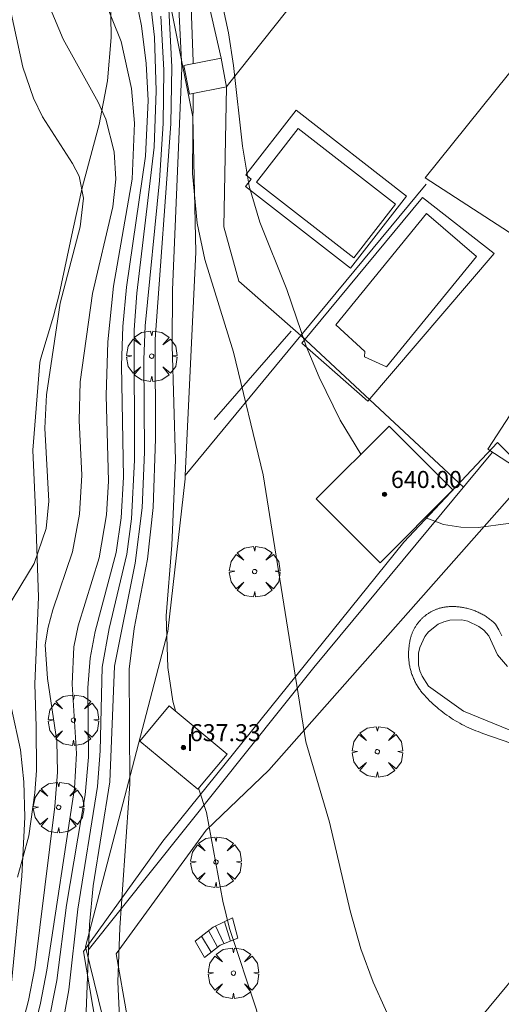
# Model space of a CAD drawing. Units: millimetres. Extents: x 419000 to 420001, y 4487498 to 4488002.
# Drawn here: x 419759 to 419781, y 4487837 to 4487883 of the extents above; entities that cross this region are included whole.
import ezdxf

# ---------------------------------------------------------------- set-up
doc = ezdxf.new("R2010")
doc.units = ezdxf.units.MM
doc.header["$MEASUREMENT"] = 0
doc.layers.get('0').update_dxf_attribs({"lineweight": 9})
for name, color, linetype, lineweight in [('f012003p_num_plantas', 252, 'Continuous', 9), ('f040024s_piscina', 140, 'Continuous', 9), ('f050002l_curvanivel_cgn', 23, 'Continuous', 9), ('f050002l_curvanivel_mae', 213, 'Continuous', 9), ('f050009p_puntocotaconstruccionelevada', 211, 'Continuous', 9), ('f060140s_arboladourbano', 92, 'Continuous', 9), ('f061013p_arbol', 91, 'Continuous', 9), ('f070045l_muro_tap', 11, 'MURO2', 9), ('f070047l_seto', 91, 'Continuous', 9), ('f070056s_edificacion_edi', 240, 'Continuous', 9), ('f070057s_edificacionligera', 11, 'Continuous', 9), ('f070058l_elementoconstruido_bordillo', 30, 'Continuous', 9), ('f070066l_obracontencion', 11, 'CONTENCION', 9), ('f071028l_acera_escalera', 11, 'Continuous', 9), ('f071028s_acera_escalera', 11, 'Continuous', 9)]:
    doc.layers.add(name, color=color, linetype=linetype, lineweight=lineweight)
doc.styles.get("Standard").update_dxf_attribs({"font": 'arial.ttf'})
doc.styles.add('Style-s7210005_h', font='txt')
doc.linetypes.add('CONTENCION', pattern='A,6.1e-05,[1,obra_contencion.shx,S=1,R=0,X=0,Y=0],-6.120525', length=6.120586)
doc.linetypes.add('MURO2', pattern='A,3.1e-05,[1,muro2.shx,S=1,R=0,X=0,Y=0],-3.058844', length=3.058875)

# ---------------------------------------------------------------- blocks, each defined once
blk = doc.blocks.new('punto_cota_construccion_elevada')
at = {"layer": 'f050009p_puntocotaconstruccionelevada'}
h = blk.add_hatch(color=256, dxfattribs=at)
h.dxf.hatch_style = 1
edge = h.paths.add_edge_path()
edge.add_arc((0, 0), 0.1, 0, 360)
blk.add_circle((0, 0), 0.1, dxfattribs=at)
blk = doc.blocks.new('arbol')
at = {"color": 0, "linetype": 'Continuous', "lineweight": 0, "flags": 128}
for points in [[(0.96, 0.012), (1.2, 0.036), (1.128, 0.468), (0.888, 0.804), (0.528, 0.528), (0.816, 0.876), (0.48, 1.104), (0.048, 1.176), (0.012, 0.96), (-0.048, 1.176), (-0.48, 1.104), (-0.816, 0.876), (-0.504, 0.528), (-0.864, 0.804), (-1.104, 0.468), (-1.188, 0.036), (-0.936, 0.012)], [(-0.936, 0.012), (-1.188, -0.048), (-1.104, -0.48), (-0.864, -0.804), (-0.504, -0.504), (-0.816, -0.876), (-0.48, -1.116)], [(-0.48, -1.116), (-0.048, -1.188), (0.012, -0.936), (0.048, -1.188), (0.48, -1.116), (0.816, -0.876), (0.528, -0.504), (0.888, -0.804), (1.128, -0.48), (1.2, -0.048), (0.96, 0.012)]]:
    blk.add_lwpolyline(points, dxfattribs=at)
at = {"color": 0, "linetype": 'Continuous', "lineweight": 0, "extrusion": (0, 0, -1)}
for start, end in [(180.0229, 7.5946), (7.2233, 180.0229)]:
    blk.add_arc((0, 0), 0.104, start, end, dxfattribs=at)

msp = doc.modelspace()

# ---------------------------------------------------------------- linework, layer by layer
at = {"layer": 'f040024s_piscina'}
for points in [[(419769.762, 4487875.105, 638.184), (419771.725, 4487877.629, 638.184), (419776.286, 4487874.081, 638.184), (419774.323, 4487871.557, 638.184)], [(419780.085, 4487871.622, 637.943), (419775.858, 4487866.443, 637.081), (419774.827, 4487866.911, 637.081), (419774.853, 4487867.155, 637.371), (419773.486, 4487868.408, 637.371), (419777.737, 4487873.639, 637.943)]]:
    msp.add_polyline3d(points, close=True, dxfattribs=at)
msp.add_polyline3d([(419781.961, 4487849.252, 636.953), (419779.481, 4487850.272, 636.953), (419777.841, 4487851.452, 636.953), (419777.531, 4487851.912, 636.953), (419777.421, 4487852.172, 636.953), (419777.361, 4487852.442, 636.953), (419777.361, 4487852.992, 636.953), (419777.421, 4487853.262, 636.953), (419777.661, 4487853.772, 636.953), (419777.831, 4487853.992, 636.953), (419778.291, 4487854.352, 636.953), (419778.551, 4487854.472, 636.953), (419778.831, 4487854.542, 636.953), (419779.401, 4487854.562, 636.953), (419779.681, 4487854.502, 636.953), (419780.201, 4487854.252, 636.953), (419780.431, 4487854.072, 636.953), (419780.661, 4487853.812, 636.953), (419781.071, 4487852.922, 636.953), (419781.541, 4487852.372, 636.953)], dxfattribs=at)
at = {"layer": 'f050002l_curvanivel_cgn'}
for points in [[(419745.895, 4487933.664, 636), (419748.395, 4487929.963, 636), (419751.039, 4487925.122, 636), (419753.435, 4487921.161, 636), (419754.173, 4487919.75, 636), (419755.06, 4487917.525, 636), (419756.288, 4487912.894, 636), (419756.914, 4487911.173, 636), (419758.153, 4487908.621, 636), (419760.7, 4487903.91, 636), (419761.177, 4487902.787, 636), (419761.528, 4487901.472, 636), (419762.045, 4487898.422, 636), (419762.477, 4487896.998, 636), (419763.225, 4487895.495, 636), (419764.065, 4487894.221, 636), (419764.769, 4487892.971, 636), (419765.651, 4487890.679, 636), (419765.98, 4487889.347, 636), (419766.264, 4487887.63, 636), (419766.694, 4487883.333, 636), (419766.8, 4487880.783, 636), (419766.799, 4487880.67, 636)], [(419767.409, 4487887.385, 637), (419767.582, 4487886.39, 637), (419767.817, 4487885.038, 637), (419768.452, 4487882.131, 637), (419768.691, 4487880.596, 637), (419769.1, 4487876.807, 637), (419769.417, 4487874.93, 637), (419769.928, 4487873.229, 637), (419771.191, 4487870.065, 637), (419772.098, 4487867.41, 637), (419772.708, 4487865.959, 637), (419773.691, 4487863.934, 637), (419774.652, 4487862.333, 637)], [(419757.387, 4487886.982, 628), (419758.794, 4487880.513, 628), (419759.305, 4487879.053, 628), (419759.729, 4487878.176, 628), (419761.133, 4487875.995, 628), (419761.441, 4487875.391, 628), (419761.654, 4487874.357, 628), (419761.495, 4487873.008, 628), (419760.546, 4487869.432, 628), (419759.912, 4487865.118, 628), (419759.832, 4487863.561, 628), (419760.026, 4487860.125, 628), (419759.89, 4487858.849, 628), (419759.336, 4487857.203, 628), (419758.028, 4487855.055, 628)], [(419764.034, 4487884.063, 631), (419764.363, 4487882.453, 631), (419764.592, 4487880.688, 631), (419764.681, 4487878.954, 631), (419764.562, 4487876.332, 631), (419763.667, 4487870.176, 631), (419763.491, 4487868.34, 631), (419763.427, 4487866.498, 631), (419763.523, 4487861.252, 631), (419763.421, 4487859.344, 631), (419763.178, 4487857.724, 631), (419762.195, 4487854.006, 631), (419761.957, 4487852.759, 631), (419761.857, 4487851.362, 631), (419761.876, 4487848.111, 631), (419761.726, 4487846.336, 631), (419760.852, 4487841.166, 631), (419760.393, 4487837.623, 631), (419759.529, 4487833.291, 631)], [(419764.737, 4487883.961, 632), (419764.973, 4487881.92, 632), (419765.063, 4487879.404, 632), (419764.962, 4487876.761, 632), (419764.155, 4487869.892, 632), (419764.023, 4487868.183, 632), (419764.038, 4487862.052, 632), (419763.907, 4487859.31, 632), (419763.678, 4487857.649, 632), (419762.849, 4487854.157, 632), (419762.517, 4487852.333, 632), (419762.431, 4487848.404, 632), (419762.312, 4487846.732, 632), (419761.387, 4487840.978, 632), (419760.952, 4487837.189, 632), (419760.269, 4487833.389, 632)], [(419760.082, 4487883.276, 629), (419760.701, 4487881.828, 629), (419762.333, 4487878.87, 629), (419762.694, 4487878.065, 629), (419763.093, 4487876.535, 629), (419763.16, 4487875.255, 629), (419763.021, 4487873.954, 629), (419762.075, 4487869.89, 629), (419761.493, 4487865.738, 629), (419761.441, 4487863.92, 629), (419761.571, 4487861.347, 629), (419761.464, 4487859.528, 629), (419761.127, 4487857.75, 629), (419760.211, 4487855.023, 629), (419759.983, 4487854.218, 629), (419759.856, 4487853.383, 629), (419759.952, 4487851.809, 629), (419760.391, 4487848.861, 629), (419760.421, 4487847.405, 629), (419760.31, 4487845.793, 629), (419759.367, 4487838.227, 629), (419759.062, 4487836.682, 629), (419758.315, 4487833.807, 629)], [(419765.654, 4487883.232, 634), (419765.785, 4487880.532, 634), (419765.751, 4487877.85, 634), (419765.002, 4487867.734, 634), (419765.023, 4487863.063, 634), (419764.91, 4487859.84, 634), (419764.654, 4487857.413, 634), (419764.029, 4487854.157, 634), (419763.783, 4487852.25, 634), (419763.827, 4487846.854, 634), (419763.352, 4487840.104, 634), (419763.251, 4487837.565, 634), (419763.329, 4487835.891, 634)], [(419765.282, 4487882.903, 633), (419765.416, 4487880.388, 633), (419765.39, 4487877.861, 633), (419765.207, 4487875.195, 633), (419764.545, 4487868.372, 633), (419764.485, 4487866.792, 633), (419764.511, 4487862.429, 633), (419764.403, 4487859.817, 633), (419764.078, 4487857.227, 633), (419763.099, 4487852.385, 633), (419762.884, 4487846.958, 633), (419762.106, 4487842.063, 633), (419761.923, 4487840.256, 633), (419761.769, 4487836.158, 633), (419761.616, 4487826.087, 633), (419761.154, 4487819.636, 633), (419761.224, 4487816.875, 633), (419761.57, 4487814.152, 633), (419761.876, 4487812.879, 633), (419762.285, 4487811.626, 633), (419764.292, 4487807.215, 633), (419765.684, 4487803.201, 633)], [(419766.79, 4487879.276, 636), (419766.768, 4487875.526, 636), (419766.974, 4487873.193, 636), (419767.333, 4487871.479, 636), (419768.686, 4487867.136, 636), (419770.07, 4487861.376, 636), (419772.079, 4487848.834, 636), (419773.194, 4487845.06, 636), (419774.155, 4487840.902, 636), (419774.653, 4487839.105, 636), (419775.244, 4487837.547, 636), (419776.97, 4487833.693, 636)], [(419777.683, 4487859.364, 637), (419778.54, 4487859.037, 637), (419779.35, 4487858.909, 637), (419780.182, 4487858.896, 637), (419781.567, 4487859.083, 637), (419784.41, 4487859.926, 637), (419784.63, 4487859.968, 637)], [(419758.268, 4487850.402, 628), (419758.69, 4487848.449, 628), (419758.849, 4487846.949, 628), (419758.891, 4487845.288, 628), (419758.753, 4487842.529, 628), (419758.265, 4487837.521, 628)]]:
    msp.add_polyline3d(points, dxfattribs=at)
at = {"layer": 'f050002l_curvanivel_mae'}
for points in [[(419762.601, 4487883.753, 630), (419763.41, 4487881.723, 630), (419763.905, 4487879.511, 630), (419764.043, 4487877.887, 630), (419763.938, 4487875.26, 630), (419763.054, 4487870.225, 630), (419762.796, 4487867.615, 630), (419762.706, 4487865.087, 630), (419762.821, 4487861.065, 630), (419762.728, 4487859.492, 630), (419762.378, 4487857.473, 630), (419761.392, 4487854.277, 630), (419761.189, 4487853.294, 630), (419761.12, 4487851.547, 630), (419761.316, 4487848.282, 630), (419761.221, 4487846.651, 630), (419759.928, 4487838.107, 630), (419759.634, 4487836.559, 630), (419758.96, 4487833.832, 630)], [(419766.118, 4487883.294, 635), (419766.258, 4487880.457, 635), (419765.816, 4487870.058, 635), (419765.804, 4487867.435, 635), (419765.957, 4487862.065, 635), (419765.787, 4487858.068, 635), (419765.528, 4487854.753, 635), (419765.598, 4487852.318, 635), (419765.846, 4487850.743, 635), (419765.958, 4487850.282, 635)], [(419767.05, 4487846.649, 635), (419767.411, 4487845.514, 635), (419768.182, 4487841.351, 635), (419768.493, 4487840.07, 635), (419769.765, 4487836.249, 635), (419769.962, 4487835.377, 635), (419770.149, 4487833.715, 635), (419770.083, 4487829.454, 635), (419769.853, 4487825.622, 635), (419769.826, 4487820.992, 635), (419769.364, 4487816.979, 635), (419768.858, 4487813.83, 635), (419768.189, 4487810.445, 635), (419768.106, 4487809.459, 635), (419768.306, 4487806.85, 635), (419768.894, 4487803.673, 635)]]:
    msp.add_polyline3d(points, dxfattribs=at)
at = {"layer": 'f060140s_arboladourbano'}
msp.add_polyline3d([(419762.9, 4487884.992, 2.42), (419762.94, 4487881.902, 2.42), (419762.77, 4487879.862, 2.42), (419762.38, 4487877.812, 2.42), (419762.12, 4487876.832, 2.42), (419761.59, 4487874.842, 2.42), (419761.14, 4487872.852, 2.42), (419760.51, 4487869.832, 2.42), (419760.24, 4487868.822, 2.42), (419759.65, 4487866.852, 2.42), (419759.6, 4487866.642, 2.42), (419759.27, 4487862.532, 2.42), (419759.4, 4487859.722, 2.42), (419759.53, 4487855.622, 2.42), (419759.37, 4487851.552, 2.42), (419759.43, 4487849.532, 2.42), (419759.44, 4487847.482, 2.42), (419759.37, 4487846.442, 2.42), (419759.08, 4487844.412, 2.42), (419758.55, 4487842.472, 2.42)], dxfattribs=at)
at = {"layer": 'f070045l_muro_tap'}
for p, q in [((419777.73, 4487875.022, 637.943), (419771.85, 4487867.912, 634.793)), ((419771.85, 4487867.912, 634.793), (419766.418, 4487861.341, 631.883)), ((419771.85, 4487867.912, 637.371), (419771.85, 4487867.912, 637.371)), ((419771.85, 4487867.912, 637.371), (419779.47, 4487860.792, 637.862)), ((419766.418, 4487861.341, 631.883), (419766.41, 4487861.332, 631.879))]:
    msp.add_line(p, q, dxfattribs=at)
for points in [[(419766.418, 4487861.341, 631.888), (419766.92, 4487871.822, 632.48), (419766.78, 4487878.182, 632.483), (419764.29, 4487890.652, 636.438), (419760.421, 4487904.473, 637.698)], [(419775.92, 4487889.132, 638.05), (419768.454, 4487879.71, 637.757), (419768.36, 4487879.592, 637.753)], [(419780.83, 4487862.432, 637.862), (419772.46, 4487852.322, 636.497), (419761.87, 4487839.052, 634.099)], [(419787.335, 4487842.327, 636.796), (419774.415, 4487826.437, 635.628), (419769.125, 4487824.615, 634.317), (419764.379, 4487828.422, 634.107), (419761.74, 4487839.212, 634.099), (419765.61, 4487854.012, 634.13), (419766.41, 4487861.182, 631.879), (419766.418, 4487861.341, 631.888)]]:
    msp.add_polyline3d(points, dxfattribs=at)
at = {"layer": 'f070047l_seto'}
msp.add_line((419771.394, 4487868.115, 637.371), (419767.779, 4487863.965, 637.081), dxfattribs=at)
msp.add_polyline3d([(419784.325, 4487840.921, 636.796), (419785.948, 4487839.724, 636.796), (419780.341, 4487832.384, 636.452), (419772.337, 4487823.444, 635.628), (419771.175, 4487822.699, 635.628), (419770.668, 4487822.673, 635.628), (419769.604, 4487823.129, 635.628), (419764.624, 4487827.738, 634.107), (419762.961, 4487831.238, 634.107), (419761.651, 4487838.985, 634.099), (419765.367, 4487844.167, 634.099), (419776.679, 4487858.201, 637.081), (419781.077, 4487862.889, 637.862), (419782.589, 4487861.369, 637.862), (419770.336, 4487847.494, 636.497), (419767.408, 4487844.69, 636.033), (419763.185, 4487838.877, 634.099), (419764.22, 4487832.998, 634.107), (419765.101, 4487830.945, 634.107), (419765.885, 4487828.396, 634.107), (419770.727, 4487824.58, 635.628), (419774.939, 4487829.44, 635.801), (419782.868, 4487839.025, 636.796), (419784.325, 4487840.921, 636.796)], dxfattribs=at)
at = {"layer": 'f070056s_edificacion_edi'}
msp.add_polyline3d([(419798.596, 4487884.498, 641.98), (419789.536, 4487873.201, 641.87), (419790.403, 4487872.506, 641.87), (419795.648, 4487868.299, 641.87), (419792.651, 4487864.774, 642.615), (419791.359, 4487863.255, 642.937), (419788.451, 4487859.835, 643.66), (419786.382, 4487861.18, 643.66), (419785.307, 4487859.528, 643.66), (419780.618, 4487862.578, 643.66), (419784.14, 4487867.992, 643.66), (419785.435, 4487869.982, 643.66), (419785.565, 4487870.182, 643.66), (419782.738, 4487872.021, 643.585), (419777.68, 4487875.312, 643.45), (419781.581, 4487880.176, 643.45), (419782.571, 4487881.411, 643.45), (419784.155, 4487883.386, 643.45)], dxfattribs=at)
at = {"layer": 'f070057s_edificacionligera'}
for points in [[(419768.101, 4487880.932, 638.48), (419766.361, 4487880.582, 638.4), (419766.621, 4487879.242, 638.88), (419768.361, 4487879.592, 638.88), (419768.317, 4487879.818, 638.813)], [(419775.981, 4487863.662, 639.14), (419772.561, 4487860.242, 638.98), (419775.561, 4487857.242, 638.98), (419778.981, 4487860.662, 638.98)], [(419765.671, 4487850.522, 637.09), (419768.391, 4487848.252, 636.96), (419767.011, 4487846.602, 637.06), (419764.291, 4487848.862, 637.06)]]:
    msp.add_polyline3d(points, close=True, dxfattribs=at)
at = {"layer": 'f070058l_elementoconstruido_bordillo'}
for points in [[(419776.807, 4487874.458, 637.66), (419774.177, 4487871.078, 637.22), (419769.248, 4487874.913, 636.63), (419769.517, 4487875.258, 636.88), (419769.26, 4487875.459, 636.52), (419771.62, 4487878.493, 637.6), (419776.807, 4487874.458, 637.66)], [(419774.981, 4487864.834, 637.45), (419771.891, 4487867.557, 636.89), (419777.548, 4487874.396, 637.66), (419780.916, 4487871.767, 637.91), (419774.981, 4487864.834, 637.45)], [(419781.692, 4487848.775, 636.78), (419780.381, 4487849.23, 636.8), (419780.27, 4487849.269, 636.8), (419780.159, 4487849.31, 636.83), (419780.048, 4487849.352, 636.83), (419779.939, 4487849.397, 636.83), (419779.83, 4487849.444, 636.84), (419779.723, 4487849.493, 636.84), (419779.616, 4487849.543, 636.84), (419779.51, 4487849.596, 636.84), (419779.405, 4487849.65, 636.84), (419779.301, 4487849.707, 636.84), (419779.198, 4487849.765, 636.84), (419779.096, 4487849.825, 636.84), (419778.996, 4487849.887, 636.83), (419778.896, 4487849.951, 636.83), (419778.798, 4487850.016, 636.83), (419778.7, 4487850.083, 636.83), (419778.604, 4487850.153, 636.83), (419778.51, 4487850.223, 636.83), (419778.416, 4487850.296, 636.83), (419778.324, 4487850.37, 636.83), (419778.234, 4487850.446, 636.83), (419778.144, 4487850.523, 636.68), (419778.056, 4487850.602, 636.68), (419777.97, 4487850.683, 636.68), (419777.885, 4487850.765, 636.68), (419777.801, 4487850.849, 636.68), (419777.719, 4487850.934, 636.68), (419777.639, 4487851.021, 636.68), (419777.56, 4487851.109, 636.68), (419777.528, 4487851.149, 636.68), (419777.496, 4487851.188, 636.68), (419777.466, 4487851.229, 636.68), (419777.435, 4487851.27, 636.68), (419777.406, 4487851.311, 636.68), (419777.377, 4487851.353, 636.74), (419777.35, 4487851.396, 636.74), (419777.322, 4487851.439, 636.74), (419777.296, 4487851.483, 636.74), (419777.271, 4487851.527, 636.74), (419777.246, 4487851.571, 636.74), (419777.222, 4487851.616, 636.74), (419777.199, 4487851.661, 636.81), (419777.176, 4487851.707, 636.81), (419777.155, 4487851.753, 636.81), (419777.134, 4487851.799, 636.81), (419777.114, 4487851.846, 636.81), (419777.095, 4487851.893, 636.81), (419777.077, 4487851.941, 636.81), (419777.059, 4487851.989, 636.81), (419777.043, 4487852.037, 636.81), (419777.027, 4487852.085, 636.81), (419777.013, 4487852.134, 636.81), (419776.999, 4487852.183, 636.81), (419776.986, 4487852.232, 636.81), (419776.973, 4487852.281, 636.81), (419776.962, 4487852.331, 636.81), (419776.952, 4487852.381, 636.81), (419776.942, 4487852.431, 636.81), (419776.934, 4487852.481, 636.81), (419776.926, 4487852.531, 636.81), (419776.919, 4487852.581, 636.81), (419776.913, 4487852.632, 636.81), (419776.908, 4487852.683, 636.81), (419776.904, 4487852.733, 636.81), (419776.901, 4487852.784, 636.81), (419776.899, 4487852.835, 636.81), (419776.897, 4487852.886, 636.81), (419776.897, 4487852.936, 636.81), (419776.897, 4487852.987, 636.81), (419776.899, 4487853.038, 636.81), (419776.901, 4487853.089, 636.81), (419776.904, 4487853.14, 636.74), (419776.908, 4487853.19, 636.74), (419776.913, 4487853.241, 636.88), (419776.919, 4487853.292, 636.88), (419776.926, 4487853.342, 636.88), (419776.933, 4487853.392, 636.88), (419776.942, 4487853.442, 636.88), (419776.946, 4487853.477, 636.88), (419776.952, 4487853.512, 636.88), (419776.957, 4487853.547, 636.88), (419776.964, 4487853.582, 636.88), (419776.971, 4487853.616, 636.88), (419776.979, 4487853.651, 636.88), (419776.987, 4487853.685, 636.88), (419776.996, 4487853.719, 636.88), (419777.005, 4487853.753, 636.88), (419777.015, 4487853.787, 636.88), (419777.026, 4487853.821, 636.88), (419777.037, 4487853.854, 636.88), (419777.049, 4487853.887, 636.88), (419777.062, 4487853.92, 636.88), (419777.075, 4487853.953, 636.68), (419777.089, 4487853.986, 636.68), (419777.103, 4487854.018, 636.68), (419777.118, 4487854.05, 636.68), (419777.133, 4487854.082, 636.68), (419777.149, 4487854.113, 636.68), (419777.166, 4487854.145, 636.68), (419777.183, 4487854.176, 636.68), (419777.2, 4487854.206, 636.68), (419777.218, 4487854.237, 636.68), (419777.237, 4487854.267, 636.68), (419777.256, 4487854.296, 636.68), (419777.276, 4487854.325, 636.68), (419777.296, 4487854.354, 636.68), (419777.317, 4487854.383, 636.68), (419777.338, 4487854.411, 636.68), (419777.36, 4487854.439, 636.68), (419777.383, 4487854.466, 636.68), (419777.405, 4487854.493, 636.68), (419777.429, 4487854.52, 636.68), (419777.452, 4487854.546, 636.83), (419777.477, 4487854.572, 636.83), (419777.501, 4487854.597, 636.83), (419777.526, 4487854.622, 636.83), (419777.552, 4487854.647, 636.83), (419777.578, 4487854.671, 636.83), (419777.604, 4487854.694, 636.83), (419777.631, 4487854.717, 636.83), (419777.658, 4487854.74, 636.83), (419777.686, 4487854.762, 636.83), (419777.714, 4487854.783, 636.83), (419777.742, 4487854.805, 636.83), (419777.771, 4487854.825, 636.83), (419777.8, 4487854.845, 636.83), (419777.829, 4487854.865, 636.83), (419777.859, 4487854.884, 636.83), (419777.889, 4487854.902, 636.83), (419777.92, 4487854.92, 636.83), (419777.95, 4487854.938, 636.83), (419777.981, 4487854.954, 636.83), (419778.013, 4487854.971, 636.83), (419778.044, 4487854.986, 636.83), (419778.076, 4487855.001, 636.83), (419778.109, 4487855.016, 636.83), (419778.141, 4487855.03, 636.83), (419778.174, 4487855.043, 636.83), (419778.207, 4487855.056, 636.83), (419778.24, 4487855.069, 636.83), (419778.273, 4487855.08, 636.83), (419778.306, 4487855.091, 636.83), (419778.34, 4487855.102, 636.83), (419778.374, 4487855.112, 636.81), (419778.408, 4487855.121, 636.81), (419778.442, 4487855.129, 636.81), (419778.477, 4487855.137, 636.81), (419778.511, 4487855.145, 636.81), (419778.546, 4487855.152, 636.81), (419778.581, 4487855.158, 636.81), (419778.615, 4487855.163, 636.81), (419778.65, 4487855.168, 636.81), (419778.702, 4487855.173, 636.81), (419778.754, 4487855.177, 636.81), (419778.806, 4487855.181, 636.81), (419778.858, 4487855.183, 636.81), (419778.91, 4487855.184, 636.81), (419778.961, 4487855.184, 636.81), (419779.013, 4487855.184, 636.81), (419779.065, 4487855.182, 636.81), (419779.117, 4487855.18, 636.81), (419779.169, 4487855.177, 636.81), (419779.221, 4487855.172, 636.81), (419779.272, 4487855.167, 636.81), (419779.324, 4487855.161, 636.81), (419779.376, 4487855.154, 636.81), (419779.427, 4487855.146, 636.81), (419779.478, 4487855.137, 636.81), (419779.529, 4487855.127, 636.81), (419779.58, 4487855.116, 636.88), (419779.63, 4487855.105, 636.88), (419779.681, 4487855.092, 636.88), (419779.731, 4487855.079, 636.89), (419779.781, 4487855.064, 636.89), (419779.831, 4487855.049, 636.89), (419779.88, 4487855.033, 636.89), (419779.929, 4487855.016, 636.89), (419779.978, 4487854.998, 636.89), (419780.026, 4487854.979, 636.89), (419780.074, 4487854.959, 636.89), (419780.122, 4487854.939, 636.89), (419780.169, 4487854.917, 636.89), (419780.216, 4487854.895, 636.89), (419780.263, 4487854.872, 636.89), (419780.309, 4487854.848, 636.89), (419780.355, 4487854.824, 636.89), (419780.4, 4487854.798, 636.89), (419780.445, 4487854.772, 636.89), (419780.489, 4487854.745, 636.89), (419780.533, 4487854.717, 636.89), (419780.576, 4487854.688, 636.89), (419780.619, 4487854.659, 636.89), (419780.661, 4487854.628, 636.86), (419780.703, 4487854.597, 636.86), (419780.744, 4487854.566, 636.86), (419780.784, 4487854.533, 636.86), (419780.824, 4487854.5, 636.86), (419780.864, 4487854.466, 636.86), (419780.902, 4487854.431, 636.86), (419780.94, 4487854.396, 636.86), (419780.978, 4487854.36, 636.86), (419781.127, 4487854.086, 636.86), (419781.277, 4487853.813, 636.85)]]:
    msp.add_polyline3d(points, dxfattribs=at)
at = {"layer": 'f070066l_obracontencion'}
for points in [[(419768.75, 4487886.572, 637.753), (419766.89, 4487886.282, 632.483), (419768.1, 4487880.932, 637.753)], [(419768.361, 4487879.592, 638.1), (419768.235, 4487873.022, 638.1), (419768.934, 4487870.465, 638.1), (419771.85, 4487867.912, 638.1)]]:
    msp.add_polyline3d(points, dxfattribs=at)
at = {"layer": 'f071028l_acera_escalera'}
for p, q in [((419767.838, 4487840.187, 4312.52), (419768.234, 4487839.355, 4312.52)), ((419768.255, 4487840.384, -16288.794), (419768.551, 4487839.479, -16288.794)), ((419767.178, 4487839.708, 154740.875), (419767.641, 4487838.954, 154740.875)), ((419767.517, 4487839.971, 68622.273), (419767.933, 4487839.185, 68622.273))]:
    msp.add_line(p, q, dxfattribs=at)
at = {"layer": 'f071028s_acera_escalera'}
msp.add_polyline3d([(419767.327, 4487838.707, 634.91), (419766.886, 4487839.48, 634.89), (419767.726, 4487840.134, 635.41), (419768.645, 4487840.569, 635.75), (419768.882, 4487839.609, 635.75), (419768.065, 4487839.288, 635.38)], close=True, dxfattribs=at)

# ---------------------------------------------------------------- block references
at = {"layer": 'f050009p_puntocotaconstruccionelevada'}
for p in [(419775.771, 4487860.452, 640), (419766.335, 4487848.562, 637.33)]:
    msp.add_blockref('punto_cota_construccion_elevada', p, dxfattribs=at)
at = {"layer": 'f061013p_arbol'}
for p in [(419764.846, 4487866.943, 631.879), (419769.676, 4487856.827, 636.497), (419761.172, 4487849.85, 634.13), (419775.434, 4487848.366, 636.497), (419760.48, 4487845.752, 634.099), (419767.862, 4487843.185, 636.033), (419768.68, 4487837.971, 636.033)]:
    msp.add_blockref('arbol', p, dxfattribs=at)

# ---------------------------------------------------------------- texts
at = {"layer": 'f012003p_num_plantas', "insert": (419766.64, 4487848.795), "char_height": 0.8, "width": 0.8, "attachment_point": 5}
msp.add_mtext('{\\fArial|b0|i0;I}', dxfattribs=at)
at = {"layer": 'f050009p_puntocotaconstruccionelevada', "style": 'Style-s7210005_h'}
for s, p in [('640.00', (419776.071, 4487860.752, 640)), ('637.33', (419766.635, 4487848.862, 637.33))]:
    msp.add_text(s, height=0.8, dxfattribs=at).set_placement(p)

doc.saveas('drawing.dxf')
